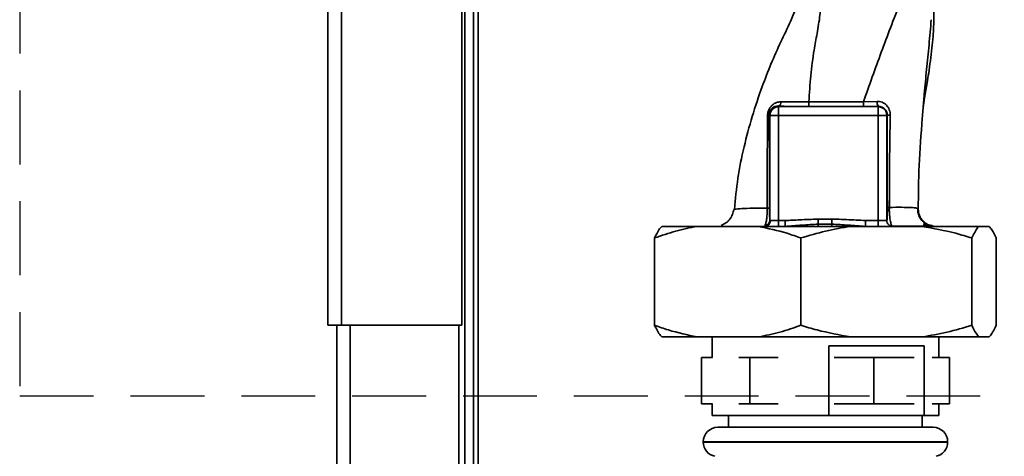
# Paper-space layout 'Blatt3' of a CAD drawing. Units: millimetres. Extents: x 0 to 4200, y 0 to 2970.
# Drawn here: x 688 to 857, y 2130 to 2205 of the extents above; entities that cross this region are included whole.
import ezdxf

# ---------------------------------------------------------------- set-up
doc = ezdxf.new("R2010")
doc.units = ezdxf.units.MM
doc.linetypes.add('HIDDEN', pattern=[1.905, 1.27, -0.635])
doc.layers.add('1', color=7, linetype='Continuous')

psp = doc.layouts.new('Blatt3')

# ---------------------------------------------------------------- linework, layer by layer
at = {"color": 7, "linetype": 'Continuous', "lineweight": 35, "ltscale": 10}
for p, q in [((740.5, 2152.59), (740.5, 2385.29)), ((742.8, 2152.59), (742.8, 2384.59)), ((763.5, 2152.59), (763.5, 2363.89)), ((764, 2114.44), (764, 2362.29)), ((765.5, 2114.44), (765.5, 2362.29)), ((817.86, 2190.23), (817.95, 2190.15)), ((817.95, 2190.15), (835.05, 2190.15)), ((832.53, 2190.96), (834.87, 2191.04)), ((835.09, 2190.19), (835.05, 2190.15)), ((835.05, 2188.65), (835.05, 2190.15)), ((816.31, 2188.78), (816.45, 2188.65)), ((816.45, 2188.65), (817.95, 2188.65)), ((816.45, 2170.67), (816.45, 2188.65)), ((817.95, 2170.59), (817.95, 2188.65)), ((817.95, 2188.65), (835.05, 2188.65)), ((835.05, 2170.59), (835.05, 2188.65)), ((836.55, 2188.65), (835.05, 2188.65)), ((836.55, 2188.65), (836.61, 2188.71)), ((836.55, 2188.65), (836.55, 2170.59)), ((810.32, 2172.46), (810.41, 2172.49)), ((803.95, 2169.59), (797.86, 2169.59)), ((802.1, 2169.59), (826, 2169.59)), ((814.47, 2169.59), (803.95, 2169.59)), ((830.32, 2169.59), (814.47, 2169.59)), ((817.95, 2170.59), (816.53, 2170.59)), ((817.95, 2170.59), (819.06, 2170.59)), ((817.95, 2169.59), (817.95, 2170.59)), ((819.06, 2170.59), (819.06, 2169.59)), ((827.08, 2170.84), (824.73, 2170.84)), ((827.08, 2169.97), (824.73, 2169.97)), ((842.6, 2169.59), (830.32, 2169.59)), ((835.05, 2170.59), (832.89, 2170.59)), ((832.89, 2170.59), (832.89, 2169.59)), ((835.05, 2169.59), (835.05, 2170.59)), ((836.55, 2170.59), (835.05, 2170.59)), ((852.37, 2169.59), (842.6, 2169.59)), ((854.13, 2169.59), (852.37, 2169.59)), ((796.63, 2152.59), (796.63, 2167.59)), ((821.78, 2152.59), (821.78, 2167.59)), ((851.15, 2152.59), (851.15, 2167.59)), ((855.36, 2152.59), (855.36, 2167.59)), ((742.8, 2152.59), (740.5, 2152.59)), ((742, 1702.59), (742, 2152.59)), ((742.8, 2152.59), (763.5, 2152.59)), ((763, 1702.59), (763, 2152.59)), ((803.95, 2150.59), (797.86, 2150.59)), ((814.47, 2150.59), (803.95, 2150.59)), ((806.5, 2150.59), (806.5, 2147.09)), ((830.32, 2150.59), (814.47, 2150.59)), ((842.6, 2150.59), (830.32, 2150.59)), ((852.37, 2150.59), (842.6, 2150.59)), ((845.5, 2147.09), (845.5, 2150.59)), ((854.13, 2150.59), (852.37, 2150.59)), ((826.59, 2149.09), (842.95, 2149.09)), ((826.59, 2137.09), (826.59, 2149.09)), ((842.95, 2149.09), (842.95, 2137.09)), ((804.69, 2147.09), (804.69, 2139.09)), ((804.69, 2147.09), (806.58, 2147.09)), ((811.13, 2147.09), (813.03, 2147.09)), ((813.03, 2147.09), (813.03, 2139.09)), ((813.03, 2147.09), (817.87, 2147.09)), ((827.51, 2147.09), (834.34, 2147.09)), ((834.34, 2147.09), (834.34, 2139.09)), ((834.34, 2147.09), (841.26, 2147.09)), ((844.36, 2147.09), (847.31, 2147.09)), ((847.31, 2147.09), (847.31, 2139.09)), ((804.69, 2139.09), (806.58, 2139.09)), ((806.5, 2139.09), (806.5, 2137.09)), ((811.13, 2139.09), (813.03, 2139.09)), ((813.03, 2139.09), (817.87, 2139.09)), ((827.51, 2139.09), (834.34, 2139.09)), ((834.34, 2139.09), (841.26, 2139.09)), ((844.36, 2139.09), (847.31, 2139.09)), ((845.5, 2137.09), (845.5, 2139.09)), ((806.5, 2137.09), (826.59, 2137.09)), ((809.35, 2137.09), (809.35, 2135.09)), ((842.95, 2137.09), (826.59, 2137.09)), ((842.65, 2135.09), (842.65, 2137.09)), ((842.95, 2137.09), (845.5, 2137.09)), ((807.5, 2135.09), (826, 2135.09)), ((826, 2135.09), (844.5, 2135.09)), ((805, 2132.59), (805, 2132.54)), ((847, 2132.54), (847, 2132.59))]:
    psp.add_line(p, q, dxfattribs=at)
at = {"color": 1, "linetype": 'Continuous', "lineweight": 35, "ltscale": 10}
for p, q in [((766.3, 2114.44), (766.3, 2362.29)), ((744.3, 1702.59), (744.3, 2152.59)), ((826, 2132.59), (805, 2132.59)), ((805, 2132.54), (826, 2132.54)), ((847, 2132.59), (826, 2132.59)), ((826, 2132.54), (847, 2132.54))]:
    psp.add_line(p, q, dxfattribs=at)
at = {"color": 7, "linetype": 'Continuous', "lineweight": 35, "ltscale": 10, "flags": 128}
for points in [[(823.16, 2190.96), (828.41, 2190.96), (832.53, 2190.96)], [(823.16, 2190.18), (828.41, 2190.18), (832.54, 2190.18)]]:
    psp.add_lwpolyline(points, dxfattribs=at)
at = {"color": 7, "linetype": 'Continuous', "lineweight": 35, "ltscale": 100}
for centre, radius, start, end in [((817.95, 2188.64), 1.5, 90.0817, 179.9183), ((817.61, 2190.97), 0.783, 288.8209, 1.0294), ((897.81, 2190.81), 74.65, 179.8858, 180.4882), ((907.92, 2190.81), 75.39, 179.8869, 180.4833), ((836.04, 2190.89), 1.18, 172.4168, 216.3851), ((815.97, 2188.92), 0.369, 279.4782, 337.7052), ((837.06, 2190.94), 2.28, 258.6499, 271.7946), ((815.56, 2170.57), 0.973, 271.745, 1.6447), ((815.46, 2170.69), 0.992, 278.4047, 358.8504), ((807.5, 2132.59), 2.5, 90, 180), ((844.5, 2132.59), 2.5, 0, 90), ((807.5, 2132.54), 2.5, 180, 258.463), ((844.5, 2132.54), 2.5, 281.537, 0)]:
    psp.add_arc(centre, radius, start, end, dxfattribs=at)
at = {"color": 7, "linetype": 'Continuous', "lineweight": 35, "ltscale": 10}
for points, knots in [([(822.19, 2211.62), (822.12, 2211.19), (821.92, 2210.06), (821.2, 2207.78), (820.01, 2204.72), (818.26, 2201.19), (816.62, 2197.49), (814.95, 2193.22), (813.36, 2188.47), (811.96, 2183.21), (810.85, 2177.87), (810.53, 2174.28), (810.36, 2172.5)], [0, 0, 0, 0, 0.037265, 0.097652, 0.186574, 0.279007, 0.379235, 0.478107, 0.607991, 0.73783, 0.869841, 1, 1, 1, 1]), ([(823.16, 2190.96), (823.25, 2192.47), (823.43, 2195.47), (823.94, 2199.38), (824.59, 2202.83), (825.1, 2205.89), (825.27, 2207.86), (825.36, 2208.84)], [0, 0, 0, 0, 0.242472, 0.482687, 0.640941, 0.820361, 1, 1, 1, 1]), ([(842.76, 2189.53), (842.78, 2189.69), (842.85, 2190.39), (843.02, 2191.5), (843.25, 2192.85), (843.5, 2194.27), (843.76, 2196.01), (844.05, 2198.08), (844.29, 2200.13), (844.48, 2202.04), (844.58, 2203.61), (844.62, 2204.79), (844.64, 2205.92), (844.62, 2207.46), (844.61, 2208.8), (844.6, 2209.59), (844.6, 2209.76)], [0, 0, 0, 0, 0.037169, 0.158113, 0.251356, 0.324156, 0.405724, 0.50413, 0.604899, 0.695371, 0.766074, 0.79595, 0.824112, 0.886161, 0.975118, 1, 1, 1, 1]), ([(832.53, 2190.96), (833.54, 2193.82), (835.06, 2198.11), (837.24, 2203.89), (838.33, 2206.67), (838.9, 2208.14)], [0, 0, 0, 0, 0.485441, 0.728216, 1, 1, 1, 1]), ([(816.03, 2188.56), (816.04, 2188.73), (816.06, 2189.08), (816.23, 2189.59), (816.5, 2190.04), (816.93, 2190.52), (817.56, 2190.91), (818.11, 2190.96), (818.39, 2190.99)], [0, 0, 0, 0, 0.129882, 0.259893, 0.387986, 0.514349, 0.759532, 1, 1, 1, 1]), ([(816.31, 2188.78), (816.31, 2188.89), (816.32, 2189.04), (816.38, 2189.26), (816.46, 2189.47), (816.61, 2189.7), (816.9, 2189.98), (817.3, 2190.19), (817.66, 2190.24), (817.85, 2190.23), (817.86, 2190.23)], [0, 0, 0, 0, 0.114927, 0.169518, 0.224003, 0.336882, 0.460116, 0.725334, 0.984104, 1, 1, 1, 1]), ([(817.86, 2190.23), (818.79, 2190.21), (820.45, 2190.18), (822.33, 2190.18), (823.16, 2190.18)], [0, 0, 0, 0, 0.559672, 1, 1, 1, 1]), ([(818.39, 2190.99), (819.13, 2190.98), (820.62, 2190.96), (822.32, 2190.96), (823.16, 2190.96)], [0, 0, 0, 0, 0.50183, 1, 1, 1, 1]), ([(835.09, 2190.19), (834.62, 2190.18), (833.77, 2190.18), (832.91, 2190.18), (832.54, 2190.18)], [0, 0, 0, 0, 0.560125, 1, 1, 1, 1]), ([(834.87, 2191.04), (835.02, 2191.04), (835.32, 2191.03), (835.74, 2190.91), (836.14, 2190.7), (836.48, 2190.41), (836.77, 2190.05), (836.98, 2189.63), (837.12, 2189.16), (837.13, 2188.83), (837.13, 2188.67)], [0, 0, 0, 0, 0.1220011, 0.2433791, 0.3650269, 0.4878007, 0.612385, 0.7392541, 0.8686596, 1, 1, 1, 1]), ([(835.09, 2190.19), (835.29, 2190.17), (835.68, 2190.13), (836.1, 2189.85), (836.36, 2189.56), (836.5, 2189.29), (836.6, 2189.01), (836.61, 2188.81), (836.61, 2188.71)], [0, 0, 0, 0, 0.2550923, 0.5091802, 0.643262, 0.7578298, 0.8822091, 1, 1, 1, 1]), ([(815.99, 2172.73), (815.99, 2174.52), (816, 2178.08), (816.01, 2183.41), (816.02, 2186.84), (816.03, 2188.56)], [0, 0, 0, 0, 0.333582, 0.667367, 1, 1, 1, 1]), ([(816.38, 2172.69), (816.38, 2174.21), (816.39, 2177.26), (816.37, 2181.49), (816.35, 2185.35), (816.32, 2187.64), (816.31, 2188.78)], [0, 0, 0, 0, 0.27999, 0.559987, 0.780012, 1, 1, 1, 1]), ([(836.61, 2188.71), (836.61, 2185.73), (836.61, 2180.4), (836.63, 2175.1), (836.64, 2172.77)], [0, 0, 0, 0, 0.559911, 1, 1, 1, 1]), ([(837.13, 2188.67), (837.09, 2186.03), (837.01, 2180.75), (836.99, 2175.49), (836.98, 2172.85)], [0, 0, 0, 0, 0.498941, 1, 1, 1, 1]), ([(841.94, 2172.56), (841.97, 2175.05), (842.03, 2180.19), (842.45, 2185.89), (842.72, 2189.07), (842.76, 2189.53)], [0, 0, 0, 0, 0.445929, 0.919859, 1, 1, 1, 1]), ([(810.23, 2172.49), (810.17, 2172.2), (810.07, 2171.62), (809.6, 2170.8), (808.92, 2170.13), (808.37, 2169.88), (808.09, 2169.76)], [0, 0, 0, 0, 0.238527, 0.48954, 0.746016, 1, 1, 1, 1]), ([(815.6, 2169.71), (815.65, 2169.82), (815.74, 2170.04), (815.88, 2170.72), (815.96, 2171.48), (815.99, 2172.18), (815.99, 2172.55), (815.99, 2172.73)], [0, 0, 0, 0, 0.23999, 0.48406, 0.737186, 0.868013, 1, 1, 1, 1]), ([(815.99, 2172.73), (816.05, 2172.73), (816.16, 2172.73), (816.28, 2172.71), (816.36, 2172.7), (816.38, 2172.69), (816.38, 2172.69)], [0, 0, 0, 0, 0.246914, 0.499976, 0.753049, 1, 1, 1, 1]), ([(816.45, 2170.67), (816.44, 2170.76), (816.42, 2170.92), (816.4, 2171.42), (816.38, 2172.04), (816.38, 2172.47), (816.38, 2172.69)], [0, 0, 0, 0, 0.280888, 0.560563, 0.780464, 1, 1, 1, 1]), ([(836.64, 2172.77), (836.64, 2172.61), (836.64, 2172.29), (836.63, 2171.69), (836.61, 2171.1), (836.58, 2170.68), (836.56, 2170.62), (836.55, 2170.59)], [0, 0, 0, 0, 0.125034, 0.250349, 0.499547, 0.749624, 1, 1, 1, 1]), ([(836.64, 2172.77), (836.65, 2172.77), (836.66, 2172.79), (836.73, 2172.81), (836.83, 2172.83), (836.93, 2172.84), (836.98, 2172.85)], [0, 0, 0, 0, 0.247399, 0.5, 0.752601, 1, 1, 1, 1]), ([(836.98, 2172.85), (837.72, 2172.86), (839.21, 2172.87), (840.76, 2172.83), (841.77, 2172.74), (841.88, 2172.62), (841.94, 2172.56)], [0, 0, 0, 0, 0.250055, 0.49997, 0.749869, 1, 1, 1, 1]), ([(843.71, 2169.81), (843.44, 2169.95), (842.87, 2170.23), (842.26, 2170.96), (841.88, 2171.81), (841.85, 2172.4), (841.84, 2172.69)], [0, 0, 0, 0, 0.255791, 0.515788, 0.767334, 1, 1, 1, 1]), ([(841.94, 2172.56), (841.98, 2172.18), (842.05, 2171.61), (842.43, 2170.92), (842.81, 2170.44), (843.29, 2170.07), (843.82, 2169.77), (844.22, 2169.72), (844.41, 2169.69)], [0, 0, 0, 0, 0.270544, 0.416002, 0.564491, 0.71298, 0.858438, 1, 1, 1, 1]), ([(803.95, 2169.59), (802.72, 2169.35), (800.25, 2168.85), (797.84, 2168.01), (796.63, 2167.59)], [0, 0, 0, 0, 0.4985605, 1, 1, 1, 1]), ([(796.63, 2167.59), (796.88, 2168.1), (797.28, 2168.92), (797.7, 2169.4), (797.86, 2169.59)], [0, 0, 0, 0, 0.60547, 1, 1, 1, 1]), ([(821.78, 2167.59), (820.99, 2167.87), (818.59, 2168.72), (816.12, 2169.24), (814.47, 2169.59)], [0, 0, 0, 0, 0.327834, 1, 1, 1, 1]), ([(816.45, 2170.67), (816.45, 2170.65), (816.46, 2170.6), (816.51, 2170.6), (816.53, 2170.59)], [0, 0, 0, 0, 0.475985, 1, 1, 1, 1]), ([(824.73, 2170.84), (823.68, 2170.8), (821.79, 2170.72), (819.89, 2170.63), (819.06, 2170.59)], [0, 0, 0, 0, 0.559986, 1, 1, 1, 1]), ([(824.73, 2169.97), (823.81, 2169.91), (821.91, 2169.8), (820.03, 2169.66), (819.06, 2169.59)], [0, 0, 0, 0, 0.487326, 1, 1, 1, 1]), ([(830.32, 2169.59), (828.89, 2169.35), (826.01, 2168.85), (823.19, 2168.01), (821.78, 2167.59)], [0, 0, 0, 0, 0.49856, 1, 1, 1, 1]), ([(824.73, 2169.97), (824.73, 2170.02), (824.73, 2170.12), (824.73, 2170.33), (824.73, 2170.58), (824.73, 2170.76), (824.73, 2170.84)], [0, 0, 0, 0, 0.245515, 0.5, 0.754485, 1, 1, 1, 1]), ([(824.73, 2169.59), (824.73, 2169.61), (824.73, 2169.64), (824.73, 2169.86), (824.73, 2169.97)], [0, 0, 0, 0, 0.4830916, 1, 1, 1, 1]), ([(832.89, 2170.59), (831.8, 2170.65), (829.87, 2170.75), (827.93, 2170.82), (827.08, 2170.84)], [0, 0, 0, 0, 0.559998, 1, 1, 1, 1]), ([(827.08, 2169.97), (827.08, 2170.02), (827.08, 2170.12), (827.08, 2170.33), (827.08, 2170.58), (827.08, 2170.76), (827.08, 2170.84)], [0, 0, 0, 0, 0.2455169, 0.500003, 0.7544876, 1, 1, 1, 1]), ([(827.08, 2169.59), (827.08, 2169.61), (827.08, 2169.64), (827.08, 2169.86), (827.08, 2169.97)], [0, 0, 0, 0, 0.483095, 1, 1, 1, 1]), ([(832.89, 2169.59), (831.9, 2169.66), (829.97, 2169.8), (828.03, 2169.91), (827.08, 2169.97)], [0, 0, 0, 0, 0.5120535, 1, 1, 1, 1]), ([(837.55, 2169.59), (837.42, 2169.61), (837.15, 2169.64), (836.82, 2169.87), (836.59, 2170.2), (836.56, 2170.46), (836.55, 2170.59)], [0, 0, 0, 0, 0.2500001, 0.5000001, 0.7500001, 1, 1, 1, 1]), ([(837.44, 2169.65), (838.14, 2169.65), (839.66, 2169.65), (841.5, 2169.65), (843.04, 2169.65), (843.62, 2169.65), (843.91, 2169.65)], [0, 0, 0, 0, 0.225394, 0.483599, 0.741771, 1, 1, 1, 1]), ([(851.15, 2167.59), (850.23, 2167.87), (847.42, 2168.72), (844.54, 2169.24), (842.6, 2169.59)], [0, 0, 0, 0, 0.327834, 1, 1, 1, 1]), ([(842.79, 2169.82), (843.2, 2169.75), (843.9, 2169.63), (844.38, 2169.61), (844.59, 2169.61)], [0, 0, 0, 0, 0.574038, 1, 1, 1, 1]), ([(844.4, 2169.64), (844.2, 2169.68), (843.79, 2169.77), (843.15, 2169.99), (842.84, 2170.1)], [0, 0, 0, 0, 0.506271, 1, 1, 1, 1]), ([(852.37, 2169.59), (852.3, 2169.51), (851.88, 2169.06), (851.48, 2168.26), (851.15, 2167.59)], [0, 0, 0, 0, 0.1783036, 1, 1, 1, 1]), ([(855.36, 2167.59), (855.12, 2168.1), (854.71, 2168.92), (854.3, 2169.4), (854.13, 2169.59)], [0, 0, 0, 0, 0.60547, 1, 1, 1, 1]), ([(796.63, 2152.59), (797.42, 2152.32), (799.83, 2151.47), (802.29, 2150.94), (803.95, 2150.59)], [0, 0, 0, 0, 0.327834, 1, 1, 1, 1]), ([(797.86, 2150.59), (797.79, 2150.67), (797.37, 2151.13), (796.97, 2151.93), (796.63, 2152.59)], [0, 0, 0, 0, 0.178304, 1, 1, 1, 1]), ([(814.47, 2150.59), (815.7, 2150.84), (818.16, 2151.34), (820.57, 2152.18), (821.78, 2152.59)], [0, 0, 0, 0, 0.49856, 1, 1, 1, 1]), ([(821.78, 2152.59), (822.7, 2152.32), (825.51, 2151.47), (828.39, 2150.94), (830.32, 2150.59)], [0, 0, 0, 0, 0.327834, 1, 1, 1, 1]), ([(842.6, 2150.59), (844.04, 2150.84), (846.92, 2151.34), (849.74, 2152.18), (851.15, 2152.59)], [0, 0, 0, 0, 0.4985605, 1, 1, 1, 1]), ([(851.15, 2152.59), (851.39, 2152.09), (851.8, 2151.27), (852.21, 2150.78), (852.37, 2150.59)], [0, 0, 0, 0, 0.60547, 1, 1, 1, 1]), ([(854.13, 2150.59), (854.21, 2150.67), (854.62, 2151.13), (855.03, 2151.93), (855.36, 2152.59)], [0, 0, 0, 0, 0.178304, 1, 1, 1, 1])]:
    psp.add_open_spline(points, degree=3, knots=knots, dxfattribs=at)
at = {"color": 1, "linetype": 'Continuous', "lineweight": 35, "ltscale": 10}
for points, knots in [([(842.76, 2189.53), (842.83, 2190.46), (843.03, 2192.79), (843.37, 2196.53), (843.82, 2200.8), (844.05, 2203.64), (844.18, 2205.09)], [0, 0, 0, 0, 0.179162, 0.448703, 0.720566, 1, 1, 1, 1]), ([(810.41, 2172.49), (810.43, 2172.5), (810.56, 2172.57), (811.57, 2172.64), (813.37, 2172.72), (815.12, 2172.73), (815.99, 2172.73)], [0, 0, 0, 0, 0.0664046, 0.3778702, 0.689198, 1, 1, 1, 1]), ([(836.98, 2172.85), (836.98, 2172.61), (836.97, 2172.14), (837.02, 2171.47), (837.08, 2170.88), (837.19, 2170.27), (837.32, 2169.8), (837.42, 2169.73), (837.45, 2169.7)], [0, 0, 0, 0, 0.153945, 0.305495, 0.451915, 0.594427, 0.869841, 1, 1, 1, 1])]:
    psp.add_open_spline(points, degree=3, knots=knots, dxfattribs=at)
at = {"color": 7, "linetype": 'Continuous', "lineweight": 35, "ltscale": 10}
for points in [[(817.95, 2190.15), (817.95, 2190.12), (817.95, 2190.06), (817.95, 2189.71), (817.95, 2189.22), (817.95, 2188.84), (817.95, 2188.65)], [(835.05, 2190.15), (835.24, 2190.12), (835.64, 2190.08), (836.13, 2189.73), (836.48, 2189.23), (836.52, 2188.84), (836.55, 2188.65)]]:
    psp.add_open_spline(points, degree=3, dxfattribs=at)
at = {"layer": '1', "linetype": 'HIDDEN', "ltscale": 10}
for p, q in [((687.51, 2707.29), (687.51, 2140.46)), ((687.51, 2140.46), (1013.38, 2140.46))]:
    psp.add_line(p, q, dxfattribs=at)

doc.saveas('drawing.dxf')
